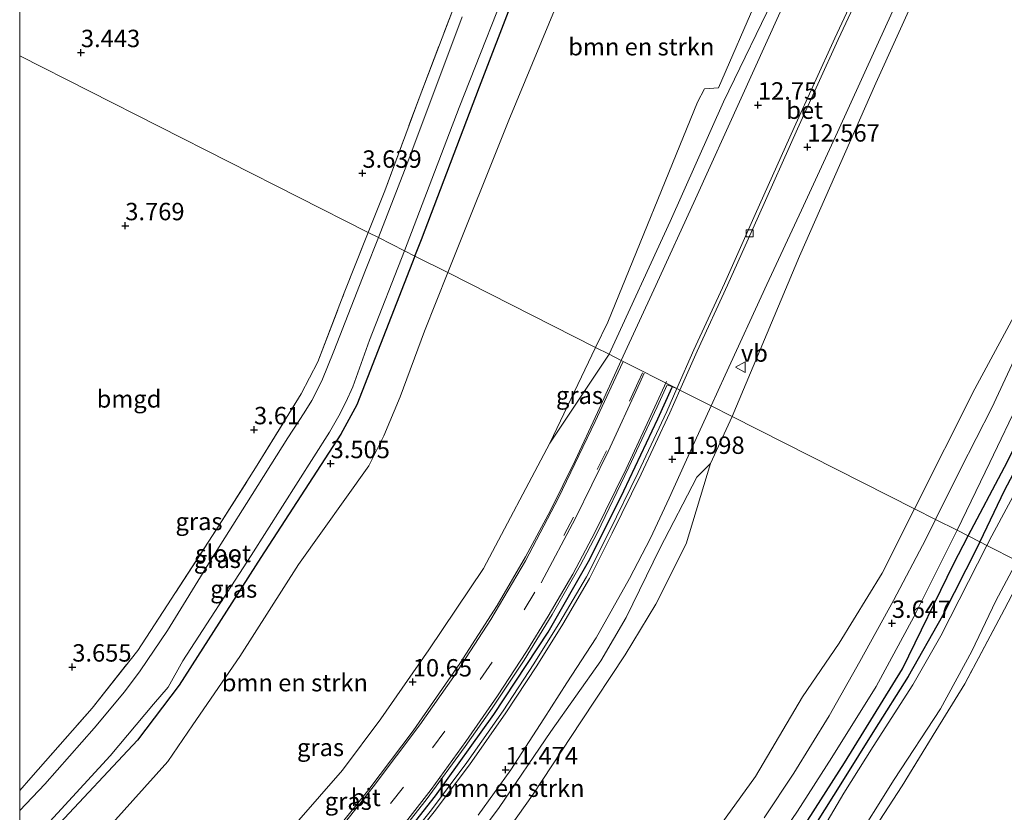
# Model space of a CAD drawing. Units: metres. Extents: x 149990 to 160008, y 437498 to 443753.
# Drawn here: x 150000 to 150142, y 441964 to 442078 of the extents above; entities that cross this region are included whole.
import ezdxf
from ezdxf.enums import TextEntityAlignment as Align

# ---------------------------------------------------------------- set-up
doc = ezdxf.new("R2010")
doc.units = ezdxf.units.M
doc.linetypes.add('IE-TERREINAFSCHEIDING', pattern=[10, 8, -2])
doc.linetypes.add('VW-3-9_STREEP', pattern=[12, 3, -9])
doc.layers.get('0').update_dxf_attribs({"lineweight": 25})
for name, color, linetype, lineweight in [('B-ME-GR-BOMENRIJ-L-B1', 10, 'Continuous', 25), ('B-ME-GR-BOMENSTRUIKEN-GV-B6', 93, 'Continuous', 18), ('B-ME-GW-HOOGTEPUNT-S-B1', 10, 'Continuous', 25), ('B-ME-GW-INSTEEKWATERGANG-L-B1', 10, 'Continuous', 25), ('B-ME-GW-KRUINLIJN-L-B1', 93, 'Continuous', 18), ('B-ME-GW-TEENLIJN-L-B1', 93, 'Continuous', 18), ('B-ME-IE-GRASLAND-GV-B6', 93, 'Continuous', 18), ('B-ME-IE-GRONDWERKLIJN-GROND_INGERICHT-GV-B6', 253, 'Continuous', 18), ('B-ME-IE-HULPGEOMETRIE-L-B1', 53, 'Continuous', 18), ('B-ME-IE-TERREINAFSCHEIDING-HAAG-L-B1', 10, 'Continuous', 25), ('B-ME-IE-TERREINAFSCHEIDING-RASTERHEKWERK-L-B1', 8, 'IE-TERREINAFSCHEIDING', 18), ('B-ME-OG-WATER-GV-B6', 153, 'Continuous', 18), ('B-ME-VH-VERH_SOORT-BETON-OVERIG-GV-B6', 8, 'IE-TERREINAFSCHEIDING-NATUURLIJK-HOUTWAL', 18), ('B-ME-VH-VERH_SOORT-BITUMEN-GV-B6', 8, 'IE-TERREINAFSCHEIDING-NATUURLIJK-HOUTWAL', 18), ('B-ME-VV-KOLK-S-B1', 8, 'Continuous', 18), ('B-ME-VW-MARKERING-39STREEP-015-L-B1', 255, 'VW-3-9_STREEP', 18), ('B-ME-VW-MARKERING-STREEP-015-L-B1', 7, 'Continuous', 18), ('B-ME-VW-MEUBILAIR_WEGMEUBILAIR-VERKEERSBORD-S-B1', 8, 'Continuous', 18)]:
    doc.layers.add(name, color=color, linetype=linetype, lineweight=lineweight)
doc.styles.add('NLCS-ISO', font='NLCS-ISO.TTF')
doc.linetypes.add('IE-TERREINAFSCHEIDING-NATUURLIJK-HOUTWAL', pattern='A,7,-1.5,[67,NLCS.SHX,S=0.75,R=45,X=0,Y=0],-1.5,7,-1.5,[70,NLCS.SHX,S=0.75,R=0,X=0,Y=0],-1.5', length=20)

# ---------------------------------------------------------------- blocks, each defined once
blk = doc.blocks.new('verkeersbord')
for p, q in [((0, 0.75), (-0.75, -0.625)), ((0.75, -0.625), (0, 0.75)), ((-0.75, -0.625), (0.75, -0.625))]:
    blk.add_line(p, q)
blk = doc.blocks.new('hoogtepunt')
for p, q in [((-0.5, 0), (0.5, 0)), ((0, 0.5), (0, -0.5))]:
    blk.add_line(p, q)
blk = doc.blocks.new('kolk')
blk.add_lwpolyline([(-0.5, -0.5), (0.5, -0.5), (0.5, 0.5), (-0.5, 0.5)], close=True)

msp = doc.modelspace()

# ---------------------------------------------------------------- linework, layer by layer
at = {"layer": 'B-ME-GR-BOMENRIJ-L-B1'}
for points in [[(150136.37, 442004.08, 3.66), (150141.59, 442013.98, 3.66), (150148.66, 442027.9, 3.67), (150152.48, 442034.98, 3.67), (150156.26, 442042.01, 3.67)], [(150089.45, 441932.74, 3.66), (150100.47, 441944.93, 3.67), (150109.92, 441957.86, 3.7), (150118.6, 441971.44, 3.68), (150126.92, 441984.97, 3.68), (150134.24, 442000.04, 3.66), (150136.37, 442004.08, 3.66)]]:
    msp.add_polyline3d(points, dxfattribs=at)
at = {"layer": 'B-ME-GR-BOMENSTRUIKEN-GV-B6'}
for points in [[(150082.8, 442031.21, 11.64), (150061.55, 442041.96, 3.66), (150070.32, 442063.92, 3.76), (150078.44, 442083.48, 3.77), (150087.22, 442102.79, 4.05), (150095.34, 442108.38, 5.07), (150105.19, 442113.64, 7.3), (150110.96, 442115.75, 8.48), (150116.67, 442113.82, 11.86), (150115.38, 442107.28, 12.03), (150113.7, 442102.77, 12.03), (150110.96, 442099.85, 11.6), (150106.74, 442091, 11.57), (150104.46, 442086.82, 11.6), (150106.17, 442081.71, 12.34), (150100.45, 442068.54, 12.32), (150098.43, 442068.39, 11.84), (150097.46, 442066.48, 11.75), (150084.53, 442034.84, 11.71), (150082.8, 442031.21, 11.64)], [(150128.63, 442008, 3.77), (150102.41, 442021.28, 11.97), (150112.09, 442044.35, 12.36), (150123.06, 442069.24, 12.69), (150132.78, 442090.62, 12.71)], [(150159.09, 442081.23, 6.33), (150156.29, 442076.23, 6.14), (150150.45, 442062.68, 6.01), (150144.49, 442049.01, 5.86), (150150.02, 442058.95, 5.96), (150157.73, 442067.54, 6.06), (150163.5, 442072.13, 6.05), (150170.42, 442075.12, 6.05), (150174.82, 442076.54, 6.05), (150179.56, 442071.46, 4.08), (150173.4, 442071.11, 3.85), (150169.89, 442070.22, 3.85), (150163.89, 442065.56, 3.85), (150159.23, 442060.68, 3.85), (150154.58, 442054.85, 3.85), (150150.46, 442049.14, 3.85), (150144.21, 442038.03, 3.8), (150137.33, 442025.26, 3.8), (150128.63, 442008, 3.77)], [(150000, 441948.57, 3.47), (150010.01, 441959.05, 3.43), (150021.31, 441971.63, 3.41), (150024.89, 441976.94, 3.41), (150031.67, 441986.73, 3.41), (150040.06, 441999.97, 3.31), (150050.17, 442014.16, 3.59), (150052.37, 442018.48, 3.66), (150054.7, 442024.11, 3.66), (150058.18, 442033.54, 3.62), (150061.55, 442041.96, 3.66), (150082.8, 442031.21, 11.64), (150076.21, 442017.44, 11.35), (150066.7, 441999.4, 11), (150058.83, 441987.7, 10.72), (150051.93, 441977.79, 10.6), (150046.42, 441970.41, 10.71), (150036.82, 441959.4, 10.02), (150027.1, 441948.57, 9.73), (150019.33, 441940.41, 9.42), (150008.75, 441930.31, 9.11), (150000, 441923.29, 8.61), (150000, 441948.57, 3.47)], [(150016.41, 441905.23, 9.43), (150028.13, 441915.44, 9.76), (150037.31, 441924.61, 10.33), (150044.35, 441931.6, 10.57), (150056.75, 441944.99, 10.9), (150065.88, 441955.71, 11.12), (150073.72, 441966.81, 11.36), (150080.78, 441977.5, 11.52), (150087.06, 441986.98, 11.56), (150091.44, 441994.27, 11.58), (150095.81, 442002.95, 11.62), (150099.29, 442014.52, 11.91), (150102.41, 442021.28, 11.97), (150128.63, 442008, 3.77), (150123.97, 441998.74, 3.74), (150117.83, 441988.66, 3.75), (150112.54, 441980.96, 3.72), (150105.76, 441969.49, 3.72), (150099.47, 441960.7, 3.72), (150088.39, 441947.69, 3.72), (150076.04, 441933.12, 3.72), (150057.09, 441914.28, 3.84), (150046.32, 441904.12, 3.84)], [(150099.29, 442014.52, 11.91), (150095.81, 442002.95, 11.62), (150091.44, 441994.27, 11.58), (150087.06, 441986.98, 11.56), (150080.78, 441977.5, 11.52), (150073.72, 441966.81, 11.36), (150065.88, 441955.71, 11.12), (150056.75, 441944.99, 10.9), (150044.35, 441931.6, 10.57), (150037.31, 441924.61, 10.33), (150036.9, 441926.95, 10.55), (150045.42, 441935.8, 10.65), (150051.51, 441942.73, 10.94), (150060.8, 441954.12, 11.23), (150068.91, 441965.02, 11.29), (150076.38, 441975.94, 11.4), (150083.56, 441986.11, 11.55), (150087.2, 441992.34, 11.56), (150092.01, 442002.27, 11.6), (150097.35, 442012.52, 11.9), (150099.29, 442014.52, 11.91)]]:
    msp.add_polyline3d(points, dxfattribs=at)
at = {"layer": 'B-ME-GW-INSTEEKWATERGANG-L-B1'}
for points in [[(150056.83, 442044.35, 3.45), (150057.75, 442046.71, 3.45), (150066.12, 442068.68, 3.44), (150075.9, 442094.14, 3.5), (150078.58, 442100.39, 3.66), (150080.04, 442103.17, 3.75), (150081.26, 442105.18, 3.73), (150081.89, 442106.54, 3.73), (150081.68, 442107.76, 3.73), (150080.82, 442108.66, 3.72), (150077.99, 442111.21, 3.72), (150073.39, 442114.29, 3.69), (150055.27, 442128.61, 3.58), (150038.22, 442140.73, 3.59), (150018.81, 442153.55, 3.73)], [(150056.83, 442044.35, 3.45), (150048.47, 442022.93, 3.48), (150046.19, 442018.75, 3.4), (150034.68, 442000.99, 3.38), (150022.95, 441982.6, 3.5), (150016.94, 441974.7, 3.28), (150004.99, 441961.94, 3.38), (150000, 441956.34, 3.37)], [(150168.26, 442037.04, 3.72), (150168.32, 442038.71, 3.66), (150167.38, 442041.15, 3.67), (150166.33, 442042.09, 3.67), (150165.01, 442042.72, 3.67), (150163.62, 442042.87, 3.66), (150161.53, 442041.67, 3.66), (150158.91, 442039.89, 3.67), (150156.51, 442037.73, 3.62), (150153.97, 442034.52, 3.63), (150151.29, 442029.4, 3.63), (150147.08, 442021.08, 3.57), (150141.54, 442010.6, 3.48), (150138.03, 442003.24, 3.48)], [(150138.03, 442003.24, 3.48), (150137.68, 442002.52, 3.48), (150132.66, 441992.61, 3.48), (150127.74, 441983.88, 3.46), (150122.91, 441976.2, 3.44), (150118.31, 441968.82, 3.44), (150114.4, 441962.64, 3.45), (150110.07, 441955.98, 3.45), (150106.29, 441949.98, 3.45), (150103.27, 441945.55, 3.48), (150099.94, 441942.19, 3.5), (150095.38, 441937.43, 3.54), (150091.57, 441933.32, 3.47), (150089.78, 441931.4, 3.46), (150089.01, 441930.08, 3.46), (150088.81, 441928.95, 3.46), (150090.05, 441927.57, 3.45), (150091.58, 441926.32, 3.43), (150092.96, 441925.69, 3.42), (150094.34, 441926.68, 3.37)]]:
    msp.add_polyline3d(points, dxfattribs=at)
at = {"layer": 'B-ME-GW-KRUINLIJN-L-B1'}
for p, q in [((150076.21, 442017.44, 11.35), (150084.75, 442030.22, 11.93)), ((150099.29, 442014.52, 11.91), (150102.41, 442021.28, 11.97))]:
    msp.add_line(p, q, dxfattribs=at)
for points in [[(150084.75, 442030.22, 11.93), (150093.53, 442049.31, 12.25), (150101.2, 442066.53, 12.52), (150109, 442082.7, 12.74), (150115.95, 442099.09, 12.72), (150120.99, 442112.1, 12.71), (150123.89, 442118.89, 12.69), (150126.7, 442127.67, 12.66), (150128.56, 442134.51, 12.34), (150130.33, 442139.83, 12.17), (150130.63, 442140.15, 12.15), (150131.33, 442140.59, 12.15), (150132.71, 442140.89, 12.21), (150134.94, 442140.04, 12.3)], [(150216.16, 442086.82, 10.3), (150207.78, 442089.59, 10.69), (150196.99, 442092.78, 11.19), (150176.41, 442098.66, 11.98), (150152.71, 442105.18, 12.72), (150149.08, 442106.06, 12.69), (150148.06, 442106.18, 12.69), (150146.28, 442106.11, 12.69), (150144.68, 442105.67, 12.67), (150142.39, 442104.96, 12.68), (150139.94, 442103.62, 12.66), (150138.37, 442101.66, 12.67), (150136.32, 442097.34, 12.75), (150132.78, 442090.62, 12.71), (150123.06, 442069.24, 12.69), (150112.09, 442044.35, 12.36), (150102.41, 442021.28, 11.97)], [(150000, 441923.29, 8.61), (150008.75, 441930.31, 9.11), (150019.33, 441940.41, 9.42), (150027.1, 441948.57, 9.73), (150036.82, 441959.4, 10.02), (150046.42, 441970.41, 10.71), (150051.93, 441977.79, 10.6), (150058.83, 441987.7, 10.72), (150066.7, 441999.4, 11), (150076.21, 442017.44, 11.35)], [(150099.29, 442014.52, 11.91), (150095.81, 442002.95, 11.62), (150091.44, 441994.27, 11.58), (150087.06, 441986.98, 11.56), (150080.78, 441977.5, 11.52), (150073.72, 441966.81, 11.36), (150065.88, 441955.71, 11.12), (150056.75, 441944.99, 10.9), (150044.35, 441931.6, 10.57), (150037.31, 441924.61, 10.33)]]:
    msp.add_polyline3d(points, dxfattribs=at)
at = {"layer": 'B-ME-GW-TEENLIJN-L-B1'}
for points in [[(150087.22, 442102.79, 4.05), (150078.44, 442083.48, 3.77), (150070.32, 442063.92, 3.76), (150061.55, 442041.96, 3.66)], [(150128.63, 442008, 3.77), (150137.33, 442025.26, 3.8), (150144.21, 442038.03, 3.8), (150150.46, 442049.14, 3.85), (150154.58, 442054.85, 3.85), (150159.23, 442060.68, 3.85), (150163.89, 442065.56, 3.85), (150169.89, 442070.22, 3.85), (150173.4, 442071.11, 3.85), (150179.56, 442071.46, 4.08)], [(150061.55, 442041.96, 3.66), (150058.18, 442033.54, 3.62), (150054.7, 442024.11, 3.66), (150052.37, 442018.48, 3.66), (150050.17, 442014.16, 3.59), (150040.06, 441999.97, 3.31), (150031.67, 441986.73, 3.41), (150024.89, 441976.94, 3.41), (150021.31, 441971.63, 3.41), (150010.01, 441959.05, 3.43), (150000, 441948.57, 3.47)], [(150076.04, 441933.12, 3.72), (150088.39, 441947.69, 3.72), (150099.47, 441960.7, 3.72), (150105.76, 441969.49, 3.72), (150112.54, 441980.96, 3.72), (150117.83, 441988.66, 3.75), (150123.97, 441998.74, 3.74), (150128.63, 442008, 3.77)]]:
    msp.add_polyline3d(points, dxfattribs=at)
at = {"layer": 'B-ME-IE-GRASLAND-GV-B6'}
for points in [[(150061.55, 442041.96, 3.66), (150056.83, 442044.35, 3.45), (150057.75, 442046.71, 3.45), (150066.12, 442068.68, 3.44), (150075.9, 442094.14, 3.5), (150078.58, 442100.39, 3.66), (150080.04, 442103.17, 3.75), (150081.26, 442105.18, 3.73), (150081.89, 442106.54, 3.73), (150081.68, 442107.76, 3.73), (150081.34, 442113.11, 4.09), (150080.14, 442121.76, 4.36), (150084.83, 442118.75, 4.36), (150088.5, 442115.61, 4.39), (150090.66, 442110.88, 4.39), (150089.93, 442107.89, 4.39), (150087.22, 442102.79, 4.05), (150078.44, 442083.48, 3.77), (150070.32, 442063.92, 3.76), (150061.55, 442041.96, 3.66)], [(150251.32, 442070.83, 9.63), (150237.11, 442077.45, 9.74), (150225.32, 442082.96, 9.96), (150216.16, 442086.82, 10.3), (150207.78, 442089.59, 10.69), (150196.99, 442092.78, 11.19), (150176.41, 442098.66, 11.98), (150152.71, 442105.18, 12.72), (150149.08, 442106.06, 12.69), (150148.06, 442106.18, 12.69), (150146.28, 442106.11, 12.69), (150144.68, 442105.67, 12.67), (150142.39, 442104.96, 12.68), (150139.94, 442103.62, 12.66), (150138.37, 442101.66, 12.67), (150136.32, 442097.34, 12.75), (150132.78, 442090.62, 12.71), (150123.06, 442069.24, 12.69), (150112.09, 442044.35, 12.36), (150102.41, 442021.28, 11.97)], [(150075.9, 442094.14, 3.5), (150066.12, 442068.68, 3.44), (150057.75, 442046.71, 3.45), (150056.83, 442044.35, 3.45), (150055.33, 442045.11, 2.17), (150063.16, 442065.7, 2.17), (150071.66, 442087.26, 2.17)], [(150102.41, 442021.28, 11.97), (150099.39, 442022.81, 12.08), (150101.4, 442027.2, 12.14), (150107.43, 442040.26, 12.36), (150112.4, 442050.96, 12.45), (150117.56, 442062.17, 12.53), (150124.71, 442077.84, 12.67), (150129.87, 442089.16, 12.68)], [(150112.83, 442087.21, 12.76), (150103.73, 442067.08, 12.55), (150097.14, 442052.58, 12.34), (150091.43, 442040.09, 12.02), (150086.49, 442029.33, 11.86)], [(150109, 442082.7, 12.74), (150101.2, 442066.53, 12.52), (150093.53, 442049.31, 12.25), (150084.75, 442030.22, 11.93), (150082.8, 442031.21, 11.64), (150084.53, 442034.84, 11.71), (150097.46, 442066.48, 11.75), (150098.43, 442068.39, 11.84), (150100.45, 442068.54, 12.32), (150106.17, 442081.71, 12.34)], [(150086.49, 442029.33, 11.86), (150084.75, 442030.22, 11.93), (150093.53, 442049.31, 12.25), (150101.2, 442066.53, 12.52), (150109, 442082.7, 12.74)], [(150063.59, 442078.74, 2.17), (150055.65, 442057.5, 2.17), (150051.56, 442047.02, 2.17), (150050.1, 442047.76, 3.55), (150052.47, 442053.74, 3.59), (150057.42, 442067.05, 3.71), (150062.49, 442080.37, 3.61)], [(150131.67, 442006.46, 3.67), (150128.63, 442008, 3.77), (150137.33, 442025.26, 3.8), (150144.21, 442038.03, 3.8), (150150.46, 442049.14, 3.85), (150154.58, 442054.85, 3.85), (150159.23, 442060.68, 3.85), (150163.89, 442065.56, 3.85), (150169.89, 442070.22, 3.85), (150173.4, 442071.11, 3.85), (150179.56, 442071.46, 4.08), (150185.94, 442069.88, 4.1), (150199.28, 442066.23, 4.16), (150205.6, 442064.15, 4.26), (150219.72, 442057.8, 4.17), (150242.38, 442047.46, 4.11)], [(150238.55, 442047.89, 4), (150227.51, 442053.07, 3.99), (150218.68, 442057.01, 3.93), (150208.86, 442061.22, 3.9), (150204.5, 442063.1, 3.85), (150198.31, 442065.24, 3.82), (150191.81, 442066.98, 3.82), (150186.17, 442068.03, 3.8), (150181.73, 442068.46, 3.8), (150177.24, 442068.16, 3.79), (150172.7, 442066.96, 3.74), (150168.2, 442064.29, 3.73), (150163.4, 442060.14, 3.73), (150159.1, 442055.84, 3.73), (150155.5, 442051.42, 3.73), (150151.87, 442046.2, 3.7), (150148.52, 442040.35, 3.7), (150143.95, 442031.47, 3.7), (150139.76, 442022.53, 3.7), (150135.27, 442013.71, 3.67), (150131.67, 442006.46, 3.67)], [(150000, 441967.49, 3.48), (150001.62, 441969.28, 3.49), (150010.41, 441979.3, 3.64), (150016.98, 441987.63, 3.7), (150028.36, 442005.13, 3.66), (150033.92, 442013.9, 3.58), (150040.48, 442024.51, 3.55), (150042.86, 442029.15, 3.49), (150046.67, 442039.08, 3.5), (150050.1, 442047.76, 3.55), (150051.56, 442047.02, 2.17), (150049.73, 442042.33, 2.17), (150045.17, 442030.66, 2.17), (150043.46, 442026.4, 2.17), (150041.99, 442023.58, 2.17), (150040.89, 442021.79, 2.17), (150038.54, 442018.19, 2.17), (150032.6, 442008.75, 2.17), (150027.53, 442000.69, 2.17), (150021.25, 441990.48, 2.17), (150017.33, 441984.69, 2.17), (150015.06, 441981.64, 2.17), (150010.73, 441976.45, 2.17), (150003.62, 441968.4, 2.17), (150000, 441964.59, 2.17), (150000, 441967.49, 3.48)], [(150000, 441958.31, 2.17), (150012.99, 441972.46, 2.17), (150019.25, 441979.9, 2.17), (150021.34, 441982.35, 2.17), (150023.45, 441986.1, 2.17), (150033.26, 442001.28, 2.17), (150044.54, 442019.02, 2.17), (150045.88, 442021.37, 2.17), (150046.9, 442023.33, 2.17), (150047.91, 442025.55, 2.17), (150050.31, 442032.25, 2.17), (150055.33, 442045.11, 2.17), (150056.83, 442044.35, 3.45), (150048.47, 442022.93, 3.48), (150046.19, 442018.75, 3.4), (150034.68, 442000.99, 3.38), (150022.95, 441982.6, 3.5), (150016.94, 441974.7, 3.28), (150004.99, 441961.94, 3.38), (150000, 441956.34, 3.37), (150000, 441958.31, 2.17)], [(150000, 441956.34, 3.37), (150004.99, 441961.94, 3.38), (150016.94, 441974.7, 3.28), (150022.95, 441982.6, 3.5), (150034.68, 442000.99, 3.38), (150046.19, 442018.75, 3.4), (150048.47, 442022.93, 3.48), (150056.83, 442044.35, 3.45), (150061.55, 442041.96, 3.66), (150058.18, 442033.54, 3.62), (150054.7, 442024.11, 3.66), (150052.37, 442018.48, 3.66), (150050.17, 442014.16, 3.59), (150040.06, 441999.97, 3.31), (150031.67, 441986.73, 3.41), (150024.89, 441976.94, 3.41), (150021.31, 441971.63, 3.41), (150010.01, 441959.05, 3.43), (150000, 441948.57, 3.47), (150000, 441956.34, 3.37)], [(150036.82, 441959.4, 10.02), (150046.42, 441970.41, 10.71), (150051.93, 441977.79, 10.6), (150058.83, 441987.7, 10.72), (150066.7, 441999.4, 11), (150076.21, 442017.44, 11.35), (150084.75, 442030.22, 11.93), (150086.49, 442029.33, 11.86), (150083.07, 442021.85, 11.69), (150079.84, 442014.95, 11.6), (150076.29, 442007.73, 11.47), (150072.7, 442001.1, 11.38), (150068.63, 441994.09, 11.24), (150063.26, 441985.74, 11.15), (150056.55, 441976.05, 10.98), (150050.19, 441967.63, 10.71), (150042.8, 441958.46, 10.49)], [(150084.75, 442030.22, 11.93), (150076.21, 442017.44, 11.35), (150082.8, 442031.21, 11.64), (150084.75, 442030.22, 11.93)], [(150052.06, 441958.02, 11.15), (150058.43, 441966.15, 11.34), (150064.02, 441973.8, 11.47), (150067.93, 441979.32, 11.63), (150072.51, 441986.23, 11.72), (150076.56, 441992.77, 11.78), (150080.59, 441999.84, 11.9), (150083, 442004.48, 12), (150087.59, 442013.99, 12.12), (150091.65, 442022.65, 12.27), (150093.1, 442025.82, 12.32), (150094.47, 442025.29, 12.02), (150093.02, 442022.01, 11.97), (150088.91, 442013.2, 11.84), (150084.75, 442004.7, 11.79), (150081.47, 441998.21, 11.7), (150077.65, 441991.67, 11.56), (150073.93, 441985.69, 11.49), (150069.49, 441978.93, 11.45), (150064.27, 441971.48, 11.3), (150059.2, 441964.7, 11.17), (150054.94, 441959.37, 11.07)], [(150138.03, 442003.24, 3.48), (150134.76, 442004.9, 3.66), (150139.48, 442014.67, 3.62), (150143.82, 442023.75, 3.66)], [(150065.91, 441963.93, 11.41), (150070.6, 441970.45, 11.53), (150075.34, 441977.78, 11.61), (150078.67, 441982.96, 11.7), (150082.86, 441989.43, 11.75), (150087.68, 441997.97, 11.78), (150090.7, 442003.75, 11.83), (150093.38, 442009.53, 11.89), (150096.52, 442016.54, 11.99), (150099.39, 442022.81, 12.08), (150102.41, 442021.28, 11.97), (150099.29, 442014.52, 11.91), (150097.35, 442012.52, 11.9), (150092.01, 442002.27, 11.6), (150087.2, 441992.34, 11.56), (150083.56, 441986.11, 11.55), (150076.38, 441975.94, 11.4), (150068.91, 441965.02, 11.29), (150060.8, 441954.12, 11.23)], [(150144.54, 442013.04, 2.01), (150139.76, 442004.09, 2.01), (150139.06, 442002.72, 2.01), (150138.03, 442003.24, 3.48), (150141.54, 442010.6, 3.48), (150147.08, 442021.08, 3.57)], [(150147.08, 442021.08, 3.57), (150141.54, 442010.6, 3.48), (150138.03, 442003.24, 3.48)], [(150099.47, 441960.7, 3.72), (150105.76, 441969.49, 3.72), (150112.54, 441980.96, 3.72), (150117.83, 441988.66, 3.75), (150123.97, 441998.74, 3.74), (150128.63, 442008, 3.77), (150131.67, 442006.46, 3.67), (150130.27, 442003.63, 3.67), (150125.6, 441994.8, 3.67), (150120.79, 441986.03, 3.66), (150116.38, 441978.23, 3.66), (150111.29, 441969.95, 3.7), (150107.01, 441963.55, 3.71)], [(150111.52, 441903.44, 3.13), (150107.23, 441920.73, 3.13), (150104.88, 441931.09, 3.13), (150103.94, 441935.05, 3.34), (150098.42, 441929.65, 3.38), (150092.99, 441923.96, 3.5), (150091.81, 441924.39, 3.47), (150086.36, 441929.8, 3.66), (150087.11, 441933.63, 3.66), (150094.6, 441941.3, 3.71), (150100.73, 441948.85, 3.7), (150105.8, 441955.64, 3.69), (150111.84, 441964.48, 3.62), (150116.76, 441972.21, 3.62), (150123.12, 441982.41, 3.66), (150128.56, 441992.47, 3.7), (150134.11, 442003.56, 3.67), (150134.76, 442004.9, 3.66)], [(150134.76, 442004.9, 3.66), (150138.03, 442003.24, 3.48), (150137.68, 442002.52, 3.48), (150132.66, 441992.61, 3.48), (150127.74, 441983.88, 3.46), (150122.91, 441976.2, 3.44), (150118.31, 441968.82, 3.44), (150114.4, 441962.64, 3.45)], [(150114.4, 441962.64, 3.45), (150118.31, 441968.82, 3.44), (150122.91, 441976.2, 3.44), (150127.74, 441983.88, 3.46), (150132.66, 441992.61, 3.48), (150137.68, 442002.52, 3.48), (150138.03, 442003.24, 3.48)], [(150138.03, 442003.24, 3.48), (150139.06, 442002.72, 2.01), (150132.44, 441989.7, 2.01), (150128.38, 441982.67, 2.01), (150122.71, 441973.79, 2.01), (150118.48, 441967.1, 2.01), (150116.07, 441963, 2.01)], [(150141.6, 441993.55, 3.6), (150135.87, 441982.82, 3.57), (150131.73, 441976.03, 3.53), (150126.86, 441968.15, 3.52), (150121.59, 441960.02, 3.52), (150115.93, 441951.25, 3.58), (150111.7, 441944.56, 3.57), (150108.94, 441940.24, 3.44), (150113.49, 441921.82, 3.42), (150116.55, 441908.14, 3.43), (150115.81, 441907.45, 2.01), (150111.35, 441926.43, 2.01), (150108.33, 441937.31, 2.01), (150107.44, 441940.3, 2.01), (150107.77, 441941.36, 2.01), (150109.24, 441943.57, 2.01), (150113.47, 441950.12, 2.01), (150119.53, 441959.16, 2.01), (150125.73, 441969.04, 2.01), (150132.36, 441979.23, 2.01), (150136.86, 441987.51, 2.01), (150140.33, 441994.73, 2.01), (150143.39, 442000.53, 2.01)]]:
    msp.add_polyline3d(points, dxfattribs=at)
at = {"layer": 'B-ME-IE-GRONDWERKLIJN-GROND_INGERICHT-GV-B6'}
for points in [[(150000, 442157.34, 3.64), (150005.64, 442153.2, 3.52), (150015.51, 442146.02, 3.52), (150033.71, 442133.22, 3.47), (150045.01, 442124.97, 3.52), (150059.92, 442114.4, 3.59), (150072.6, 442105.54, 3.69), (150071, 442101.8, 3.65), (150068.31, 442095.12, 3.64), (150062.49, 442080.37, 3.61), (150057.42, 442067.05, 3.71), (150052.47, 442053.74, 3.59), (150050.1, 442047.76, 3.55), (150000, 442073.13, 3.6), (150000, 442157.34, 3.64)], [(150000, 442073.13, 3.6), (150050.1, 442047.76, 3.55), (150046.67, 442039.08, 3.5), (150042.86, 442029.15, 3.49), (150040.48, 442024.51, 3.55), (150033.92, 442013.9, 3.58), (150028.36, 442005.13, 3.66), (150016.98, 441987.63, 3.7), (150010.41, 441979.3, 3.64), (150001.62, 441969.28, 3.49), (150000, 441967.49, 3.48), (150000, 442073.13, 3.6)], [(150144.82, 441999.8, 3.66), (150167.84, 441987.99, 3.6), (150159.92, 441973.04, 3.49), (150123.93, 441915.03, 3.49), (150116.55, 441908.14, 3.43), (150113.49, 441921.82, 3.42), (150108.94, 441940.24, 3.44), (150111.7, 441944.56, 3.57), (150115.93, 441951.25, 3.58), (150121.59, 441960.02, 3.52), (150126.86, 441968.15, 3.52), (150131.73, 441976.03, 3.53), (150135.87, 441982.82, 3.57), (150141.6, 441993.55, 3.6), (150144.82, 441999.8, 3.66)]]:
    msp.add_polyline3d(points, dxfattribs=at)
at = {"layer": 'B-ME-IE-HULPGEOMETRIE-L-B1'}
msp.add_polyline3d([(150167.84, 441987.99, 3.6), (150144.82, 441999.8, 3.66), (150143.39, 442000.53, 2.01), (150139.06, 442002.72, 2.01), (150138.03, 442003.24, 3.48), (150134.76, 442004.9, 3.66), (150131.67, 442006.46, 3.67), (150128.63, 442008, 3.77), (150102.41, 442021.28, 11.97), (150099.39, 442022.81, 12.08), (150094.92, 442025.07, 12.02), (150094.47, 442025.29, 12.02), (150086.49, 442029.33, 11.86), (150084.75, 442030.22, 11.93), (150082.8, 442031.21, 11.64), (150061.55, 442041.96, 3.66), (150056.83, 442044.35, 3.45), (150055.33, 442045.11, 2.17), (150051.56, 442047.02, 2.17), (150050.1, 442047.76, 3.55), (150000, 442073.13, 3.6)], dxfattribs=at)
at = {"layer": 'B-ME-IE-TERREINAFSCHEIDING-HAAG-L-B1'}
msp.add_polyline3d([(150000, 441906.83, 9.52), (150003.54, 441909.52, 9.65), (150012.8, 441916.92, 10.04), (150021.17, 441924.25, 10.2), (150029.41, 441931.75, 10.41), (150036.51, 441938.99, 10.6), (150043.95, 441947.16, 10.98), (150052.01, 441956.82, 11.08), (150059.78, 441966.68, 11.1), (150068.18, 441978.39, 11.65), (150075.98, 441990.27, 11.7), (150081.95, 442000.76, 11.77), (150086.86, 442010.56, 12), (150091.72, 442020.95, 12.23), (150093.82, 442025.5, 12.29)], dxfattribs=at)
at = {"layer": 'B-ME-IE-TERREINAFSCHEIDING-RASTERHEKWERK-L-B1'}
for points in [[(150050.1, 442047.76, 3.55), (150052.47, 442053.74, 3.59), (150057.42, 442067.05, 3.71), (150062.49, 442080.37, 3.61), (150068.31, 442095.12, 3.64), (150071, 442101.8, 3.65), (150072.6, 442105.54, 3.69), (150059.92, 442114.4, 3.59), (150045.01, 442124.97, 3.52), (150033.71, 442133.22, 3.47), (150015.51, 442146.02, 3.52), (150005.64, 442153.2, 3.52), (150000, 442157.34, 3.64)], [(150000, 441967.49, 3.48), (150001.62, 441969.28, 3.49), (150010.41, 441979.3, 3.64), (150016.98, 441987.63, 3.7), (150028.36, 442005.13, 3.66), (150033.92, 442013.9, 3.58), (150040.48, 442024.51, 3.55), (150042.86, 442029.15, 3.49), (150046.67, 442039.08, 3.5), (150050.1, 442047.76, 3.55)], [(150144.82, 441999.8, 3.66), (150141.6, 441993.55, 3.6), (150135.87, 441982.82, 3.57), (150131.73, 441976.03, 3.53), (150126.86, 441968.15, 3.52), (150121.59, 441960.02, 3.52), (150115.93, 441951.25, 3.58), (150111.7, 441944.56, 3.57), (150108.94, 441940.24, 3.44)]]:
    msp.add_polyline3d(points, dxfattribs=at)
at = {"layer": 'B-ME-OG-WATER-GV-B6'}
for points in [[(150071.66, 442087.26, 2.17), (150063.16, 442065.7, 2.17), (150055.33, 442045.11, 2.17), (150051.56, 442047.02, 2.17), (150055.65, 442057.5, 2.17), (150063.59, 442078.74, 2.17)], [(150000, 441964.59, 2.17), (150003.62, 441968.4, 2.17), (150010.73, 441976.45, 2.17), (150015.06, 441981.64, 2.17), (150017.33, 441984.69, 2.17), (150021.25, 441990.48, 2.17), (150027.53, 442000.69, 2.17), (150032.6, 442008.75, 2.17), (150038.54, 442018.19, 2.17), (150040.89, 442021.79, 2.17), (150041.99, 442023.58, 2.17), (150043.46, 442026.4, 2.17), (150045.17, 442030.66, 2.17), (150049.73, 442042.33, 2.17), (150051.56, 442047.02, 2.17), (150055.33, 442045.11, 2.17), (150050.31, 442032.25, 2.17), (150047.91, 442025.55, 2.17), (150046.9, 442023.33, 2.17), (150045.88, 442021.37, 2.17), (150044.54, 442019.02, 2.17), (150033.26, 442001.28, 2.17), (150023.45, 441986.1, 2.17), (150021.34, 441982.35, 2.17), (150019.25, 441979.9, 2.17), (150012.99, 441972.46, 2.17), (150000, 441958.31, 2.17), (150000, 441964.59, 2.17)], [(150143.39, 442000.53, 2.01), (150139.06, 442002.72, 2.01), (150139.76, 442004.09, 2.01), (150144.54, 442013.04, 2.01)], [(150116.07, 441963, 2.01), (150118.48, 441967.1, 2.01), (150122.71, 441973.79, 2.01), (150128.38, 441982.67, 2.01), (150132.44, 441989.7, 2.01), (150139.06, 442002.72, 2.01)], [(150139.06, 442002.72, 2.01), (150143.39, 442000.53, 2.01), (150140.33, 441994.73, 2.01), (150136.86, 441987.51, 2.01), (150132.36, 441979.23, 2.01), (150125.73, 441969.04, 2.01), (150119.53, 441959.16, 2.01)]]:
    msp.add_polyline3d(points, dxfattribs=at)
at = {"layer": 'B-ME-VH-VERH_SOORT-BETON-OVERIG-GV-B6'}
for points in [[(150094.92, 442025.07, 12.02), (150094.47, 442025.29, 12.02), (150096.93, 442030.86, 12.11), (150101.32, 442040.39, 12.24), (150105.74, 442050.31, 12.39), (150111.34, 442062.84, 12.57), (150117.2, 442075.71, 12.67), (150122.29, 442086.61, 12.72), (150127.07, 442097.2, 12.75), (150130.93, 442105.51, 12.77), (150131.38, 442105.3, 12.77), (150127.52, 442096.99, 12.75), (150122.74, 442086.4, 12.72), (150117.65, 442075.5, 12.67), (150111.8, 442062.63, 12.57), (150106.19, 442050.1, 12.39), (150101.78, 442040.18, 12.24), (150097.39, 442030.65, 12.11), (150094.92, 442025.07, 12.02)], [(150054.94, 441959.37, 11.07), (150059.2, 441964.7, 11.17), (150064.27, 441971.48, 11.3), (150069.49, 441978.93, 11.45), (150073.93, 441985.69, 11.49), (150077.65, 441991.67, 11.56), (150081.47, 441998.21, 11.7), (150084.75, 442004.7, 11.79), (150088.91, 442013.2, 11.84), (150093.02, 442022.01, 11.97), (150094.47, 442025.29, 12.02), (150094.92, 442025.07, 12.02), (150093.48, 442021.8, 11.97), (150089.36, 442012.98, 11.84), (150085.2, 442004.48, 11.79), (150081.91, 441997.98, 11.7), (150078.08, 441991.41, 11.56), (150074.35, 441985.42, 11.49), (150069.9, 441978.65, 11.45), (150064.67, 441971.18, 11.3), (150059.6, 441964.39, 11.17), (150055.33, 441959.06, 11.07)]]:
    msp.add_polyline3d(points, dxfattribs=at)
at = {"layer": 'B-ME-VH-VERH_SOORT-BITUMEN-GV-B6'}
for points in [[(150094.47, 442025.29, 12.02), (150086.49, 442029.33, 11.86), (150091.43, 442040.09, 12.02), (150097.14, 442052.58, 12.34), (150103.73, 442067.08, 12.55), (150112.83, 442087.21, 12.76), (150120.95, 442105.39, 12.83), (150128.65, 442122.85, 12.94), (150134.31, 442135.61, 12.98), (150133.82, 442135.84, 12.98), (150137.07, 442143.02, 12.9), (150146.86, 442138.58, 12.94), (150142.24, 442128.7, 12.99), (150136.92, 442117.01, 12.9), (150131.38, 442105.3, 12.77), (150130.93, 442105.51, 12.77), (150127.07, 442097.2, 12.75), (150122.29, 442086.61, 12.72), (150117.2, 442075.71, 12.67), (150111.34, 442062.84, 12.57), (150105.74, 442050.31, 12.39), (150101.32, 442040.39, 12.24), (150096.93, 442030.86, 12.11), (150094.47, 442025.29, 12.02)], [(150129.87, 442089.16, 12.68), (150124.71, 442077.84, 12.67), (150117.56, 442062.17, 12.53), (150112.4, 442050.96, 12.45), (150107.43, 442040.26, 12.36), (150101.4, 442027.2, 12.14), (150099.39, 442022.81, 12.08), (150094.92, 442025.07, 12.02), (150097.39, 442030.65, 12.11), (150101.78, 442040.18, 12.24), (150106.19, 442050.1, 12.39), (150111.8, 442062.63, 12.57), (150117.65, 442075.5, 12.67), (150122.74, 442086.4, 12.72)], [(150134.76, 442004.9, 3.66), (150131.67, 442006.46, 3.67), (150135.27, 442013.71, 3.67), (150139.76, 442022.53, 3.7), (150143.95, 442031.47, 3.7), (150148.52, 442040.35, 3.7), (150151.87, 442046.2, 3.7), (150155.5, 442051.42, 3.73), (150159.1, 442055.84, 3.73), (150163.4, 442060.14, 3.73), (150168.2, 442064.29, 3.73), (150172.7, 442066.96, 3.74), (150177.24, 442068.16, 3.79), (150181.73, 442068.46, 3.8), (150186.17, 442068.03, 3.8), (150191.81, 442066.98, 3.82), (150198.31, 442065.24, 3.82), (150204.5, 442063.1, 3.85), (150208.86, 442061.22, 3.9), (150218.68, 442057.01, 3.93), (150227.51, 442053.07, 3.99), (150238.55, 442047.89, 4)], [(150042.8, 441958.46, 10.49), (150050.19, 441967.63, 10.71), (150056.55, 441976.05, 10.98), (150063.26, 441985.74, 11.15), (150068.63, 441994.09, 11.24), (150072.7, 442001.1, 11.38), (150076.29, 442007.73, 11.47), (150079.84, 442014.95, 11.6), (150083.07, 442021.85, 11.69), (150086.49, 442029.33, 11.86), (150094.47, 442025.29, 12.02), (150093.1, 442025.82, 12.32), (150091.65, 442022.65, 12.27), (150087.59, 442013.99, 12.12), (150083, 442004.48, 12), (150080.59, 441999.84, 11.9), (150076.56, 441992.77, 11.78), (150072.51, 441986.23, 11.72), (150067.93, 441979.32, 11.63), (150064.02, 441973.8, 11.47), (150058.43, 441966.15, 11.34), (150052.06, 441958.02, 11.15)], [(150055.33, 441959.06, 11.07), (150059.6, 441964.39, 11.17), (150064.67, 441971.18, 11.3), (150069.9, 441978.65, 11.45), (150074.35, 441985.42, 11.49), (150078.08, 441991.41, 11.56), (150081.91, 441997.98, 11.7), (150085.2, 442004.48, 11.79), (150089.36, 442012.98, 11.84), (150093.48, 442021.8, 11.97), (150094.92, 442025.07, 12.02), (150099.39, 442022.81, 12.08), (150096.52, 442016.54, 11.99), (150093.38, 442009.53, 11.89), (150090.7, 442003.75, 11.83), (150087.68, 441997.97, 11.78), (150082.86, 441989.43, 11.75), (150078.67, 441982.96, 11.7), (150075.34, 441977.78, 11.61), (150070.6, 441970.45, 11.53), (150065.91, 441963.93, 11.41)], [(150143.82, 442023.75, 3.66), (150139.48, 442014.67, 3.62), (150134.76, 442004.9, 3.66)], [(150107.01, 441963.55, 3.71), (150111.29, 441969.95, 3.7), (150116.38, 441978.23, 3.66), (150120.79, 441986.03, 3.66), (150125.6, 441994.8, 3.67), (150130.27, 442003.63, 3.67), (150131.67, 442006.46, 3.67), (150134.76, 442004.9, 3.66), (150134.11, 442003.56, 3.67), (150128.56, 441992.47, 3.7), (150123.12, 441982.41, 3.66), (150116.76, 441972.21, 3.62), (150111.84, 441964.48, 3.62), (150105.8, 441955.64, 3.69)]]:
    msp.add_polyline3d(points, dxfattribs=at)
at = {"layer": 'B-ME-VW-MARKERING-39STREEP-015-L-B1'}
for points in [[(150089.52, 442027.57, 12.13), (150088.91, 442026.22, 12.1), (150084.37, 442016.34, 11.97), (150079.64, 442006.78, 11.73), (150074.7, 441997.48, 11.6)], [(150074.07, 441996, 11.59), (150067.91, 441985.92, 11.5), (150061.13, 441976, 11.29), (150055.16, 441967.97, 11.08), (150048.59, 441959.6, 10.87), (150041.62, 441951.53, 10.62), (150034.8, 441944.03, 10.39), (150027.4, 441936.42, 10.14), (150019.24, 441928.61, 9.87), (150011.32, 441921.59, 9.61), (150003.41, 441915.13, 9.37), (150000, 441912.48, 9.25)]]:
    msp.add_polyline3d(points, dxfattribs=at)
at = {"layer": 'B-ME-VW-MARKERING-STREEP-015-L-B1'}
for points in [[(150000, 441916.81, 9.1), (150003.52, 441919.54, 9.2), (150010.82, 441925.64, 9.48), (150018.27, 441932.28, 9.75), (150025.72, 441939.45, 9.99), (150032.76, 441946.75, 10.19), (150037.83, 441952.23, 10.39), (150044.73, 441960.29, 10.61), (150050.81, 441967.99, 10.85), (150057.54, 441976.91, 11.07), (150062.42, 441983.89, 11.21), (150067.73, 441992.07, 11.31), (150072.7, 442000.51, 11.44), (150077.48, 442009.55, 11.6), (150082.75, 442020.56, 11.81), (150086.71, 442029.1, 11.94)], [(150089.8, 442027.51, 12.13), (150089.16, 442026.11, 12.1), (150084.62, 442016.22, 11.97), (150079.89, 442006.65, 11.73), (150074.95, 441997.34, 11.6)], [(150092.98, 442026.31, 12.3), (150089.92, 442019.62, 12.16), (150087.18, 442013.76, 12.1), (150082.74, 442004.66, 12.04), (150079.51, 441998.59, 11.93), (150075.98, 441992.53, 11.82), (150072.85, 441987.45, 11.76), (150068.67, 441981.08, 11.62), (150064.16, 441974.51, 11.54), (150059.16, 441967.63, 11.37), (150053.45, 441960.27, 11.2), (150046.56, 441952.01, 10.86), (150039.42, 441943.92, 10.69), (150033.51, 441937.75, 10.47), (150028.38, 441932.52, 10.36), (150023.78, 441928.15, 10.17), (150018.84, 441923.57, 10.03), (150012.67, 441918.3, 9.8), (150005.84, 441912.71, 9.55), (150000.33, 441908.36, 9.37), (150000, 441908.12, 9.36)]]:
    msp.add_polyline3d(points, dxfattribs=at)

# ---------------------------------------------------------------- block references
at = {"layer": 'B-ME-GW-HOOGTEPUNT-S-B1', "rotation": 90}
for p in [(150008.8, 442073.62, 3.44), (150008.8, 442073.62, 3.44), (150106.13, 442066.07, 12.75), (150106.13, 442066.07, 12.75), (150113.24, 442060.03, 12.57), (150113.24, 442060.03, 12.57), (150049.27, 442056.27, 3.64), (150049.27, 442056.27, 3.64), (150015.18, 442048.72, 3.77), (150015.18, 442048.72, 3.77), (150033.69, 442019.37, 3.61), (150033.69, 442019.37, 3.61), (150044.7, 442014.49, 3.5), (150044.7, 442014.49, 3.5), (150093.81, 442015.11, 12), (150093.81, 442015.11, 12), (150125.39, 441991.52, 3.65), (150125.39, 441991.52, 3.65), (150007.56, 441985.23, 3.66), (150007.56, 441985.23, 3.66), (150056.51, 441983.09, 10.65), (150056.51, 441983.09, 10.65), (150069.85, 441970.45, 11.47), (150069.85, 441970.45, 11.47)]:
    msp.add_blockref('hoogtepunt', p, dxfattribs=at)
at = {"layer": 'B-ME-VV-KOLK-S-B1', "rotation": 90}
msp.add_blockref('kolk', (150104.94, 442047.6, 12.32), dxfattribs=at)
at = {"layer": 'B-ME-VW-MEUBILAIR_WEGMEUBILAIR-VERKEERSBORD-S-B1', "rotation": 90}
msp.add_blockref('verkeersbord', (150103.68, 442028.36, 11.95), dxfattribs=at)

# ---------------------------------------------------------------- texts
at = {"layer": 'B-ME-GR-BOMENSTRUIKEN-GV-B6', "ltscale": 0.2, "style": 'NLCS-ISO'}
for p in [(150089.37, 442074.46), (150039.56, 441982.98), (150070.7, 441967.8)]:
    msp.add_text('bmn en strkn', height=2.5, dxfattribs=at).set_placement(p, align=Align.MIDDLE_CENTER)
at = {"layer": 'B-ME-GW-HOOGTEPUNT-S-B1', "ltscale": 0.2, "style": 'NLCS-ISO'}
for s, p in [('3.443', (150008.8, 442073.62, 3.44)), ('3.443', (150008.8, 442073.62, 3.44)), ('12.75', (150106.13, 442066.07, 12.75)), ('12.75', (150106.13, 442066.07, 12.75)), ('12.567', (150113.24, 442060.03, 12.57)), ('12.567', (150113.24, 442060.03, 12.57)), ('3.639', (150049.27, 442056.27, 3.64)), ('3.639', (150049.27, 442056.27, 3.64)), ('3.769', (150015.18, 442048.72, 3.77)), ('3.769', (150015.18, 442048.72, 3.77)), ('3.61', (150033.69, 442019.37, 3.61)), ('3.61', (150033.69, 442019.37, 3.61)), ('3.505', (150044.7, 442014.49, 3.5)), ('3.505', (150044.7, 442014.49, 3.5)), ('11.998', (150093.81, 442015.11, 12)), ('11.998', (150093.81, 442015.11, 12)), ('3.647', (150125.39, 441991.52, 3.65)), ('3.647', (150125.39, 441991.52, 3.65)), ('3.655', (150007.56, 441985.23, 3.66)), ('3.655', (150007.56, 441985.23, 3.66)), ('10.65', (150056.51, 441983.09, 10.65)), ('10.65', (150056.51, 441983.09, 10.65)), ('11.474', (150069.85, 441970.45, 11.47)), ('11.474', (150069.85, 441970.45, 11.47))]:
    msp.add_text(s, height=2.5, dxfattribs=at).set_placement(p, align=Align.BOTTOM_LEFT)
at = {"layer": 'B-ME-IE-GRASLAND-GV-B6', "ltscale": 0.2, "style": 'NLCS-ISO'}
for p in [(150080.48, 442024.32), (150025.78, 442006.17), (150028.42, 442000.73), (150030.77, 441996.46), (150043.25, 441973.67), (150047.24, 441965.94)]:
    msp.add_text('gras', height=2.5, dxfattribs=at).set_placement(p, align=Align.MIDDLE_CENTER)
at = {"layer": 'B-ME-IE-GRONDWERKLIJN-GROND_INGERICHT-GV-B6', "ltscale": 0.2, "style": 'NLCS-ISO'}
msp.add_text('bmgd', height=2.5, dxfattribs=at).set_placement((150015.72, 442023.8), align=Align.MIDDLE_CENTER)
at = {"layer": 'B-ME-OG-WATER-GV-B6', "ltscale": 0.2, "style": 'NLCS-ISO'}
msp.add_text('sloot', height=2.5, dxfattribs=at).set_placement((150029.26, 442001.57), align=Align.MIDDLE_CENTER)
at = {"layer": 'B-ME-VH-VERH_SOORT-BETON-OVERIG-GV-B6', "ltscale": 0.2, "style": 'NLCS-ISO'}
msp.add_text('bet', height=2.5, dxfattribs=at).set_placement((150112.85, 442065.33), align=Align.MIDDLE_CENTER)
at = {"layer": 'B-ME-VH-VERH_SOORT-BITUMEN-GV-B6', "ltscale": 0.2, "style": 'NLCS-ISO'}
msp.add_text('bit', height=2.5, dxfattribs=at).set_placement((150049.75, 441966.48), align=Align.MIDDLE_CENTER)
at = {"layer": 'B-ME-VW-MEUBILAIR_WEGMEUBILAIR-VERKEERSBORD-S-B1', "ltscale": 0.2, "style": 'NLCS-ISO'}
msp.add_text('vb', height=2.5, dxfattribs=at).set_placement((150103.68, 442028.36, 11.95), align=Align.BOTTOM_LEFT)

doc.saveas('drawing.dxf')
